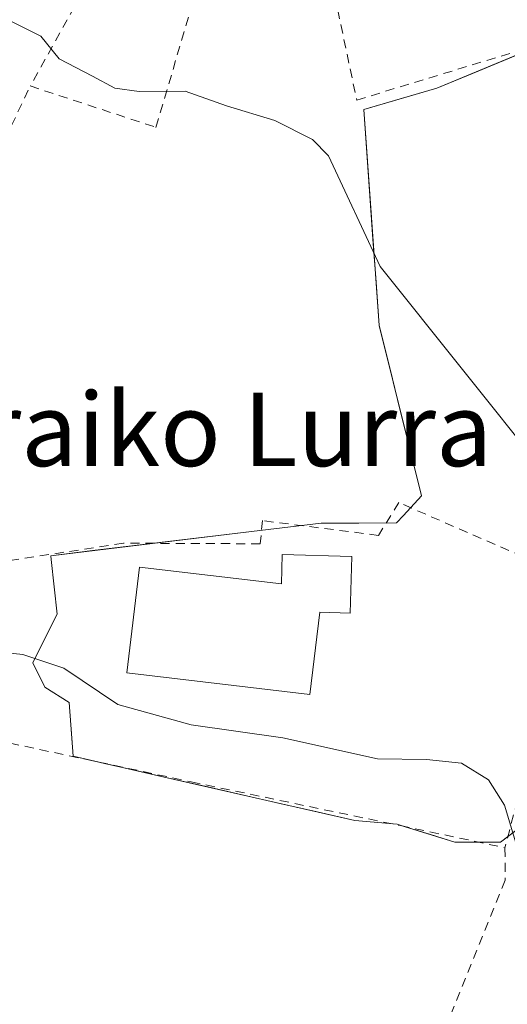
# Model space of a CAD drawing. Units: metres. Extents: x 603338 to 606762, y 4775484 to 4777850.
# Drawn here: x 604178 to 604232, y 4776415 to 4776522 of the extents above; entities that cross this region are included whole.
import ezdxf
from ezdxf.enums import TextEntityAlignment as Align

# ---------------------------------------------------------------- set-up
doc = ezdxf.new("R2010")
doc.units = ezdxf.units.M
doc.header["$MEASUREMENT"] = 0
doc.linetypes.add('DGN Style 2', pattern=[1.6480167562047852, 0.988810053722871, -0.6592067024819142])
for name, color, linetype, lineweight in [('Alambrada', 7, 'DGN Style 2', 0), ('Curva de nivel normal', 30, 'Continuous', 0), ('Edificación Cxs', 1, 'Continuous', 13), ('Núcleo urbano CxS', 7, 'Continuous', 0), ('Prado CxS', 92, 'Continuous', 0), ('Texto cartográfico', 7, 'Continuous', 0)]:
    doc.layers.add(name, color=color, linetype=linetype, lineweight=lineweight)
doc.styles.add('Style-Arial', font='txt')

# ---------------------------------------------------------------- blocks, each defined once
blk = doc.blocks.new('*U22')
at = {"layer": 'Prado CxS', "color": 92, "linetype": 'Continuous', "lineweight": 0}
blk.add_polyline3d([(604233.0401, 4776518.7248, 224.2027999999991), (604228.5113000004, 4776516.8476, 223.7960000000021), (604223.9824999999, 4776514.9703, 223.4239999999991), (604220.0054000001, 4776513.8092, 222.9530999999988), (604216.0283000004, 4776512.6481, 222.2317999999941), (604216.3600000005, 4776507.942600001, 221.3252000000066), (604216.6917000003, 4776503.2371, 220.4508999999962), (604217.0232999995, 4776498.531500001, 220.1303999999946), (604217.3550000006, 4776493.825999999, 219.8643000000011), (604217.6867000004, 4776489.1205, 219.5121000000072), (604218.8457000004, 4776484.479800001, 219.1830999999947), (604220.0047000004, 4776479.839000001, 218.8741000000009), (604221.1637000004, 4776475.1983, 218.6483000000007), (604222.3227000004, 4776470.557499999, 218.540599999993), (604220.3598999997, 4776468.411699999, 217.9890000000014), (604219.5985000003, 4776467.579299999, 217.7513999999938), (604215.4924, 4776467.577299999, 217.2333999999973), (604211.3863000004, 4776467.575300001, 217.2428999999975), (604208.0340999998, 4776467.170499999, 217.3153000000021), (604204.6819000002, 4776466.765699999, 217.1745999999985), (604200.1215000004, 4776466.2149, 216.9567999999999), (604195.5610999997, 4776465.664200001, 216.758600000001), (604191.0006999997, 4776465.113399999, 216.5893000000069), (604186.4402999999, 4776464.562700001, 216.4630000000034), (604181.8799000002, 4776464.0119, 216.3522999999986), (604181.9222999997, 4776463.6095, 216.3218000000052), (604182.2389000002, 4776460.621900001, 216.0500000000029), (604182.5554999998, 4776457.634299999, 215.7556000000041), (604181.2304999996, 4776454.982000001, 215.5005999999994), (604179.9055000005, 4776452.329700001, 215.2425999999978), (604181.2285000002, 4776449.6797, 215.0215000000026), (604183.8822999997, 4776448.024700001, 215.0041999999958), (604184.0994999995, 4776445.085999999, 214.7186999999976), (604184.3167000003, 4776442.147299999, 214.4036999999953), (604187.7366000004, 4776441.3676, 214.3812000000034), (604191.1563999997, 4776440.588, 214.402700000006), (604194.5762999998, 4776439.808300001, 214.4183000000048), (604198.6698000003, 4776438.875299999, 214.4492000000027), (604202.7632999998, 4776437.942299999, 214.4720999999991), (604206.8567000004, 4776437.009299999, 214.4002999999939), (604210.9501999998, 4776436.076300001, 214.3551000000007), (604215.0437000003, 4776435.143300001, 214.3853999999992), (604219.6678999999, 4776434.737700001, 214.4413999999961), (604220.4332999998, 4776434.4999, 214.4018000000069), (604223.2002999998, 4776433.639799999, 214.2541999999958), (604225.9672999998, 4776432.7797, 214.1312000000034), (604230.9395000003, 4776432.7797, 214.3457000000053), (604233.7575000003, 4776434.932200001, 215.2972000000009)], dxfattribs=at)

msp = doc.modelspace()

# ---------------------------------------------------------------- linework, layer by layer
at = {"layer": 'Alambrada', "color": 7, "linetype": 'DGN Style 2', "lineweight": 0, "extrusion": (-0.03768916021597941, -0.06762154720723397, 0.9969989235478213), "elevation": -345547.3265500279, "flags": 128}
msp.add_lwpolyline([(-1797668.923659357, 4453014.183489721), (-1797668.923659357, 4452989.357684607)], dxfattribs=at)
at = {"layer": 'Alambrada', "color": 7, "linetype": 'DGN Style 2', "lineweight": 0, "extrusion": (0.8926444598090866, -0.3402832840378897, 0.2956233329365819), "elevation": -1085912.256725921, "flags": 128}
msp.add_lwpolyline([(4678397.126093211, 336271.1491721335), (4678383.086879129, 336272.5580421682), (4678367.148897397, 336266.884668356)], dxfattribs=at)
at = {"layer": 'Alambrada', "color": 7, "linetype": 'DGN Style 2', "lineweight": 0}
for points in [[(604187.1901000004, 4776562.790100001, 223.2238999999972), (604204.7701000003, 4776542.520099999, 223.6570000000065), (604211.4801000003, 4776531.590100001, 223.1293000000005), (604215.2500999998, 4776513.6801, 222.5712000000058), (604260.2200999996, 4776527.390100001, 226.9174000000057)], [(604179.6401000004, 4776515.220100001, 219.7054999999964), (604193.3501000004, 4776510.710100001, 219.8168000000005), (604201.8501000004, 4776539.520099999, 222.5148999999947), (604195.9600999998, 4776544.5101, 222.5991999999969), (604191.6901000004, 4776536.840100001, 221.6273999999976)], [(604160.7100999998, 4776481.220100001, 216.9213000000018), (604163.3901000004, 4776479.600099999, 216.8669999999984), (604170.5201000003, 4776496.0101, 218.0282000000007), (604179.6401000004, 4776515.220100001, 219.7054999999964)], [(604240.9200999998, 4776460.640100001, 220.3690999999963), (604219.8601000002, 4776469.800100001, 233.0286000000051), (604217.6201, 4776466.2301, 232.7666999999929), (604204.9600999998, 4776467.840100001, 218.5673999999999), (604204.7301000003, 4776465.3101, 218.6389999999956), (604189.8000999996, 4776465.380100001, 216.7724000000017), (604175.4200999998, 4776463.1801, 216.6864999999962), (604152.3901000004, 4776457.420100001, 216.2002999999968)], [(604152.3901000004, 4776457.420100001, 216.2002999999968), (604151.2600999996, 4776451.1801, 215.7360000000044), (604172.6001000004, 4776444.610099999, 221.5090000000055), (604197.1901000004, 4776439.360099999, 214.4720999999991), (604220.0100999996, 4776434.590100001, 219.9514000000054), (604231.4200999998, 4776432.1801, 216.2951999999932)], [(604231.4200999998, 4776432.1801, 216.2951999999932), (604231.4600999998, 4776428.6501, 214.5715999999957), (604225.0701000001, 4776412.890100001, 211.5766000000003), (604220.6001000004, 4776406.0001, 210.7924999999959), (604213.8201000001, 4776402.630100001, 210.4263999999966)]]:
    msp.add_polyline3d(points, dxfattribs=at)
at = {"layer": 'Curva de nivel normal', "color": 30, "linetype": 'Continuous', "lineweight": 0, "flags": 128}
for points, elevation in [([(604244.5999999996, 4776462.029999999), (604217.7999999998, 4776495.550000001), (604212.1900000004, 4776507.609999999), (604210.4100000003, 4776509.369999999), (604206.3099999996, 4776511.439999999), (604201.0499999998, 4776513.060000001), (604196.5199999996, 4776514.66), (604191.5199999996, 4776514.630000001), (604188.8499999996, 4776514.980000001), (604186.4199999999, 4776516.289999999), (604182.7999999998, 4776518.189999999), (604180.7800000003, 4776520.66), (604177.5999999996, 4776522.24), (604169.6900000004, 4776522.180000001), (604164.1100000005, 4776523.119999999), (604160.9299999997, 4776523.300000001), (604158.7300000006, 4776524.220000001), (604157.4400000004, 4776525.859999999), (604155.3499999996, 4776528.77), (604155.1357000005, 4776531.418)], 220), ([(604232.6100000005, 4776432.699999999), (604231.3899999997, 4776436.82), (604229.6399999997, 4776439.57), (604226.6799999997, 4776441.380000001), (604222.8499999996, 4776441.779999999), (604217.5199999996, 4776441.880000001), (604207.1799999997, 4776444.17), (604197.1799999997, 4776445.57), (604189.1799999997, 4776447.779999999), (604183.2999999998, 4776451.75), (604178.8300000001, 4776453.24), (604172.7000000002, 4776453.890000001), (604161.1200000001, 4776456.890000001), (604158.6699999999, 4776459.359999999), (604155.8499999996, 4776460.07), (604149.8300000001, 4776458.67), (604146.7699999996, 4776458.730000001), (604145.0499999998, 4776460.310000001), (604143.7199999997, 4776462.51), (604142.7396999998, 4776463.239600001)], 215)]:
    msp.add_lwpolyline(points, dxfattribs=dict(at, elevation=elevation))
at = {"layer": 'Edificación Cxs', "color": 1, "linetype": 'Continuous', "lineweight": 13, "elevation": 229.0341999999946, "flags": 128}
msp.add_lwpolyline([(604214.7100999998, 4776463.920100001), (604214.5500999996, 4776457.7601), (604211.2100999998, 4776457.840100001), (604210.1401000004, 4776448.890100001), (604190.1901000004, 4776451.2601), (604191.5601000005, 4776462.7601), (604207.0301000001, 4776460.9301), (604207.1201, 4776464.130100001)], close=True, dxfattribs=at)
at = {"layer": 'Edificación Cxs', "color": 1, "linetype": 'Continuous', "lineweight": 13}
msp.add_polyline3d([(604214.7100999998, 4776463.920100001, 229.0341999999946), (604214.5500999996, 4776457.7601, 226.2158999999956), (604211.2100999998, 4776457.840100001, 224.7243000000017), (604210.1401000004, 4776448.890100001, 228.3788000000059), (604190.1901000004, 4776451.2601, 219.2032999999938), (604191.5601000005, 4776462.7601, 217.1578000000009), (604207.0301000001, 4776460.9301, 220.2537000000011), (604207.1201, 4776464.130100001, 219.7185000000027), (604214.7100999998, 4776463.920100001, 229.0341999999946)], dxfattribs=at)
at = {"layer": 'Núcleo urbano CxS', "color": 7, "linetype": 'Continuous', "lineweight": 0}
for points in [[(604236.5755000003, 4776437.0847, 216.7859000000026), (604230.9395000003, 4776432.7797, 214.3457000000053), (604225.9672999998, 4776432.7797, 214.1312000000034), (604220.4332999998, 4776434.4999, 214.4018000000069), (604219.6678999999, 4776434.737700001, 214.4413999999961), (604215.0437000003, 4776435.143300001, 214.3853999999992), (604194.5762999998, 4776439.808300001, 214.4183000000048), (604184.3167000003, 4776442.147299999, 214.4036999999953), (604183.8822999997, 4776448.024700001, 215.0041999999958), (604181.2285000002, 4776449.6797, 215.0215000000026), (604179.9055000005, 4776452.329700001, 215.2425999999978), (604182.5554999998, 4776457.634299999, 215.7556000000041), (604181.9222999997, 4776463.6095, 216.3218000000052), (604181.8799000002, 4776464.0119, 216.3522999999986), (604204.6819000002, 4776466.765699999, 217.1745999999985), (604211.3863000004, 4776467.575300001, 217.2428999999975), (604219.5985000003, 4776467.579299999, 217.7513999999938), (604220.3598999997, 4776468.411699999, 217.9890000000014), (604222.3227000004, 4776470.557499999, 218.540599999993), (604217.6867000004, 4776489.1205, 219.5121000000072), (604216.0283000004, 4776512.6481, 222.2317999999941), (604223.9824999999, 4776514.9703, 223.4239999999991), (604237.5689000003, 4776520.6021, 224.7973000000056)], [(604237.5689000003, 4776520.6021, 224.7973000000056), (604223.9824999999, 4776514.9703, 223.4239999999991), (604216.0283000004, 4776512.6481, 222.2317999999941), (604217.6867000004, 4776489.1205, 219.5121000000072), (604222.3227000004, 4776470.557499999, 218.540599999993), (604220.3598999997, 4776468.411699999, 217.9890000000014), (604219.5985000003, 4776467.579299999, 217.7513999999938), (604211.3863000004, 4776467.575300001, 217.2428999999975), (604204.6819000002, 4776466.765699999, 217.1745999999985), (604181.8799000002, 4776464.0119, 216.3522999999986), (604181.9222999997, 4776463.6095, 216.3218000000052), (604182.5554999998, 4776457.634299999, 215.7556000000041), (604179.9055000005, 4776452.329700001, 215.2425999999978), (604181.2285000002, 4776449.6797, 215.0215000000026), (604183.8822999997, 4776448.024700001, 215.0041999999958), (604184.3167000003, 4776442.147299999, 214.4036999999953), (604194.5762999998, 4776439.808300001, 214.4183000000048), (604215.0437000003, 4776435.143300001, 214.3853999999992), (604219.6678999999, 4776434.737700001, 214.4413999999961), (604220.4332999998, 4776434.4999, 214.4018000000069), (604225.9672999998, 4776432.7797, 214.1312000000034), (604230.9395000003, 4776432.7797, 214.3457000000053), (604236.5755000003, 4776437.0847, 216.7859000000026)]]:
    msp.add_polyline3d(points, dxfattribs=at)
at = {"layer": 'Prado CxS', "color": 92, "linetype": 'Continuous', "lineweight": 0}
msp.add_polyline3d([(604237.5689000003, 4776520.6021, 224.7973000000056), (604223.9824999999, 4776514.9703, 223.4239999999991), (604216.0283000004, 4776512.6481, 222.2317999999941), (604217.6867000004, 4776489.1205, 219.5121000000072), (604222.3227000004, 4776470.557499999, 218.540599999993), (604220.3598999997, 4776468.411699999, 217.9890000000014), (604219.5985000003, 4776467.579299999, 217.7513999999938), (604211.3863000004, 4776467.575300001, 217.2428999999975), (604204.6819000002, 4776466.765699999, 217.1745999999985), (604181.8799000002, 4776464.0119, 216.3522999999986), (604181.9222999997, 4776463.6095, 216.3218000000052), (604182.5554999998, 4776457.634299999, 215.7556000000041), (604179.9055000005, 4776452.329700001, 215.2425999999978), (604181.2285000002, 4776449.6797, 215.0215000000026), (604183.8822999997, 4776448.024700001, 215.0041999999958), (604184.3167000003, 4776442.147299999, 214.4036999999953), (604194.5762999998, 4776439.808300001, 214.4183000000048), (604215.0437000003, 4776435.143300001, 214.3853999999992), (604219.6678999999, 4776434.737700001, 214.4413999999961), (604220.4332999998, 4776434.4999, 214.4018000000069), (604225.9672999998, 4776432.7797, 214.1312000000034), (604230.9395000003, 4776432.7797, 214.3457000000053), (604236.5755000003, 4776437.0847, 216.7859000000026)], dxfattribs=at)

# ---------------------------------------------------------------- block references
msp.add_blockref('*U22', (0, 0), dxfattribs=at)

# ---------------------------------------------------------------- texts
at = {"layer": 'Texto cartográfico', "color": 7, "linetype": 'Continuous', "lineweight": 0, "style": 'Style-Arial'}
msp.add_text('Garaiko Lurra', height=8, dxfattribs=at).set_placement((604195.3903378049, 4776477.780149999), align=Align.MIDDLE_CENTER)

doc.saveas('drawing.dxf')
